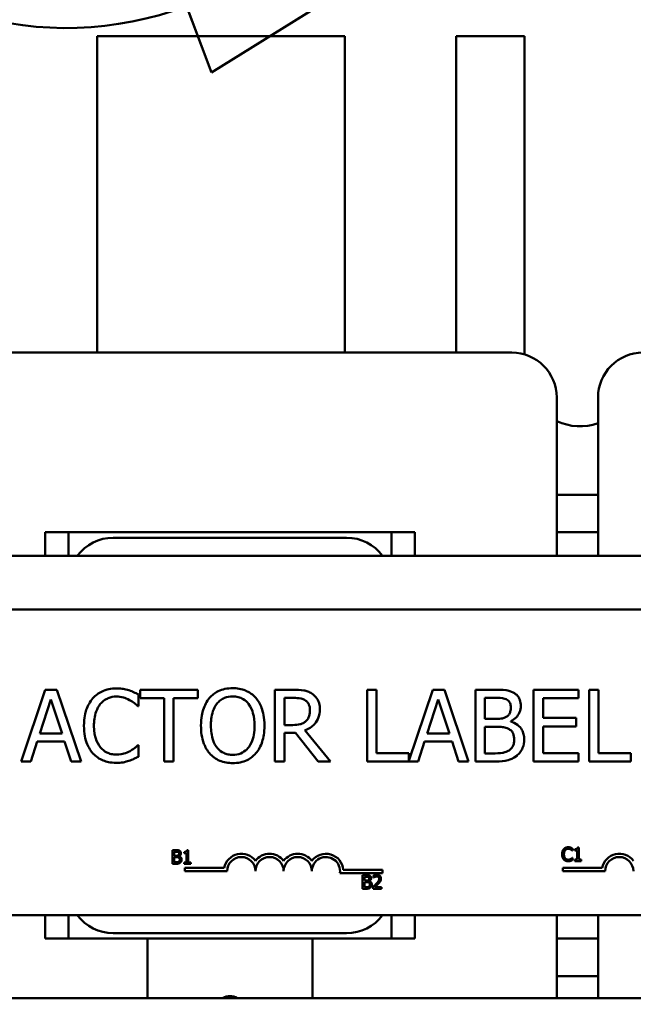
# Model space of a CAD drawing. Units: inches. Extents: x 2 to 108, y 1 to 84.
# Drawn here: x 26 to 28, y 49 to 52 of the extents above; entities that cross this region are included whole.
import ezdxf

# ---------------------------------------------------------------- set-up
doc = ezdxf.new("R2010")
doc.units = ezdxf.units.IN
doc.header["$LTSCALE"] = 5
doc.header["$MEASUREMENT"] = 0
for name, color, linetype, lineweight in [('Detail Boundary (ANSI)', 7, 'Continuous', 50), ('Dimension (ANSI)', 7, 'Continuous', 25), ('Symbol (ANSI)', 7, 'Continuous', 25), ('Visible (ANSI)', 7, 'Continuous', 50)]:
    doc.layers.add(name, color=color, linetype=linetype, lineweight=lineweight)
doc.styles.add('Label Text (ANSI)', font='tahoma.ttf')
doc.styles.add('Note Text (ANSI)', font='tahoma.ttf')
doc.dimstyles.new('Default (ANSI)', dxfattribs={"dimscale": 5, "dimtxt": 0.12, "dimasz": 0.098425, "dimexe": 0.125, "dimexo": 0.0625, "dimgap": 0.031496, "dimtad": 0, "dimtih": 1, "dimtoh": 1, "dimrnd": 1e-08, "dimzin": 4, "dimdsep": 46, "dimtxsty": 'Note Text (ANSI)', "dimcen": 0.09, "dimdle": 0.393701, "dimclrd": 256, "dimclre": 256, "dimclrt": 256, "dimadec": 0, "dimazin": 1, "dimtfac": 1, "dimtofl": 0, "dimtmove": 0, "dimatfit": 3, "dimfxl": 1, "dimtolj": 1, "dimtzin": 4, "dimlwd": -1, "dimlwe": -1, "dimarcsym": 0})
doc.dimstyles.new('Default (ANSI)$7', dxfattribs={"dimscale": 5, "dimtxt": 0.12, "dimasz": 0.098425, "dimexe": 0.125, "dimexo": 0.0625, "dimgap": 0.031496, "dimtad": 0, "dimtih": 1, "dimtoh": 1, "dimrnd": 1e-08, "dimzin": 4, "dimdsep": 46, "dimtxsty": 'Note Text (ANSI)', "dimcen": 0.09, "dimdle": 0.393701, "dimclrd": 256, "dimclre": 256, "dimclrt": 256, "dimadec": 0, "dimazin": 1, "dimtfac": 1, "dimtofl": 0, "dimtmove": 0, "dimatfit": 3, "dimfxl": 1, "dimtolj": 1, "dimtzin": 4, "dimlwd": -1, "dimlwe": -1, "dimarcsym": 0})

# ---------------------------------------------------------------- blocks, each defined once
blk = doc.blocks.new('*D33')
at = {"layer": 'Defpoints', "color": 0, "transparency": 16777216}
for p in [(40.3015, 57.0536), (40.3015, 52.2272), (23.059, 42.8441)]:
    blk.add_point(p, dxfattribs=at)
at = {"layer": 'Dimension (ANSI)', "transparency": 16777216}
for p, q in [((23.059, 43.1566), (23.059, 57.6786)), ((40.3015, 52.5397), (40.3015, 57.6786)), ((23.5511, 57.0536), (30.5526, 57.0536)), ((39.8093, 57.0536), (32.8078, 57.0536))]:
    blk.add_line(p, q, dxfattribs=at)
for points in [[(23.5511, 57.1356), (23.5511, 56.9716), (23.059, 57.0536)], [(39.8093, 57.1356), (39.8093, 56.9716), (40.3015, 57.0536)]]:
    blk.add_solid(points, dxfattribs=at)
at = {"layer": 'Dimension (ANSI)', "transparency": 16777216, "insert": (30.7101, 57.3598), "char_height": 0.6, "attachment_point": 1, "style": 'Note Text (ANSI)'}
blk.add_mtext('\\A1;17.24', dxfattribs=at)
blk = doc.blocks.new('*D37')
at = {"layer": 'Defpoints', "color": 0, "transparency": 16777216}
for p in [(21.9042, 52.4432), (23.5175, 52.4432), (30.988, 35.4432)]:
    blk.add_point(p, dxfattribs=at)
at = {"layer": 'Dimension (ANSI)', "transparency": 16777216}
for p, q in [((23.205, 52.4432), (21.2792, 52.4432)), ((21.9042, 51.9511), (21.9042, 41.3273)), ((21.9042, 35.9353), (21.9042, 40.3878)), ((30.6755, 35.4432), (21.2792, 35.4432))]:
    blk.add_line(p, q, dxfattribs=at)
for points in [[(21.8222, 51.9511), (21.9863, 51.9511), (21.9042, 52.4432)], [(21.8222, 35.9353), (21.9863, 35.9353), (21.9042, 35.4432)]]:
    blk.add_solid(points, dxfattribs=at)
at = {"layer": 'Dimension (ANSI)', "transparency": 16777216, "insert": (20.9406, 41.1699), "char_height": 0.6, "attachment_point": 1, "style": 'Note Text (ANSI)'}
blk.add_mtext('\\A1;17.00', dxfattribs=at)
blk = doc.blocks.new('*D38')
at = {"layer": 'Defpoints', "color": 0, "transparency": 16777216}
for p in [(20.6779, 53.3182), (26.3015, 53.3182), (26.3015, 34.5682)]:
    blk.add_point(p, dxfattribs=at)
at = {"layer": 'Dimension (ANSI)', "transparency": 16777216}
for p, q in [((25.989, 53.3182), (20.0529, 53.3182)), ((20.6779, 52.8261), (20.6779, 48.4005)), ((20.6779, 35.0603), (20.6779, 47.4582)), ((25.989, 34.5682), (20.0529, 34.5682))]:
    blk.add_line(p, q, dxfattribs=at)
for points in [[(20.5959, 52.8261), (20.7599, 52.8261), (20.6779, 53.3182)], [(20.5959, 35.0603), (20.7599, 35.0603), (20.6779, 34.5682)]]:
    blk.add_solid(points, dxfattribs=at)
at = {"layer": 'Dimension (ANSI)', "transparency": 16777216, "insert": (19.7191, 48.2431), "char_height": 0.6, "attachment_point": 1, "style": 'Note Text (ANSI)'}
blk.add_mtext('\\A1;18.75', dxfattribs=at)
blk = doc.blocks.new('2dDetail0')
at = {"layer": 'Detail Boundary (ANSI)', "linetype": 'Continuous'}
for p, q in [((5.34289, 10.81602), (5.31527, 10.74229)), ((5.51342, 10.71011), (5.34289, 10.81602)), ((5.32908, 10.77916), (5.51342, 10.71011)), ((5.31527, 10.74229), (5.51342, 10.71011)), ((5.51342, 10.48963), (5.31527, 10.45745)), ((5.32908, 10.42058), (5.51342, 10.48963)), ((5.34289, 10.38371), (5.51342, 10.48963)), ((5.31527, 10.45745), (5.34289, 10.38371))]:
    blk.add_line(p, q, dxfattribs=at)
at = {"layer": 'Detail Boundary (ANSI)', "linetype": 'Continuous', "flags": 128}
for points in [[(5.31527, 10.74229), (5.51342, 10.71011), (5.34289, 10.81602), (5.31527, 10.74229)], [(5.34289, 10.38371), (5.51342, 10.48963), (5.31527, 10.45745), (5.34289, 10.38371)]]:
    blk.add_lwpolyline(points, dxfattribs=at)
at = {"layer": 'Detail Boundary (ANSI)'}
blk.add_arc((5.26192, 10.59987), 0.19145, 69.4654, 290.5346, dxfattribs=at)
for points in [[(5.31527, 10.74229), (5.51342, 10.71011), (5.34289, 10.81602), (5.31527, 10.74229)], [(5.34289, 10.38371), (5.51342, 10.48963), (5.31527, 10.45745), (5.34289, 10.38371)]]:
    blk.add_solid(points, dxfattribs=at)
at = {"layer": 'Detail Boundary (ANSI)', "insert": (5.37681, 10.50987), "char_height": 0.18, "attachment_point": 7, "style": 'Label Text (ANSI)'}
blk.add_mtext('A', dxfattribs=at)

msp = doc.modelspace()

# ---------------------------------------------------------------- linework, layer by layer
at = {"layer": 'Visible (ANSI)'}
for p, q in [((26.3961, 51.1392), (26.3961, 52.0192)), ((26.3961, 52.0192), (27.0861, 52.0192)), ((27.0861, 52.0192), (27.0861, 51.1392)), ((27.3961, 51.1392), (27.3961, 52.0192)), ((27.3961, 52.0192), (27.5861, 52.0192)), ((27.5861, 52.0192), (27.5861, 51.1342)), ((25.9811, 51.1392), (27.5511, 51.1392)), ((27.6761, 51.0142), (27.6761, 50.5742)), ((27.7911, 50.5742), (27.7911, 51.0142)), ((27.7911, 50.7438), (27.6761, 50.7438)), ((26.2511, 50.6392), (26.3161, 50.6392)), ((26.2511, 50.5742), (26.2511, 50.6392)), ((26.3161, 50.6392), (26.4411, 50.6392)), ((26.3161, 50.6392), (26.3161, 50.5742)), ((26.4411, 50.6392), (27.0911, 50.6392)), ((27.0911, 50.6242), (26.4411, 50.6242)), ((27.0911, 50.6392), (27.2161, 50.6392)), ((27.2161, 50.6392), (27.2811, 50.6392)), ((27.2161, 50.5742), (27.2161, 50.6392)), ((27.2811, 50.6392), (27.2811, 50.5742)), ((27.6761, 50.6392), (27.7911, 50.6392)), ((24.3461, 50.5742), (29.1561, 50.5742)), ((28.4209, 50.4242), (25.2259, 50.4242)), ((26.2518, 50.2014), (26.1844, 50.0014)), ((26.2845, 50.2014), (26.2518, 50.2014)), ((26.352, 50.0014), (26.2845, 50.2014)), ((26.5113, 50.156), (26.5113, 50.1881)), ((26.6764, 50.2014), (26.5157, 50.2014)), ((26.5157, 50.2014), (26.5157, 50.1778)), ((26.6764, 50.1778), (26.6764, 50.2014)), ((26.9429, 50.2014), (26.8914, 50.2014)), ((26.8914, 50.2014), (26.8914, 50.0014)), ((27.1745, 50.2014), (27.1479, 50.2014)), ((27.1479, 50.2014), (27.1479, 50.0014)), ((27.1745, 50.0251), (27.1745, 50.2014)), ((27.3306, 50.2014), (27.2638, 50.0033)), ((27.3633, 50.2014), (27.3306, 50.2014)), ((27.4307, 50.0014), (27.3633, 50.2014)), ((27.5027, 50.2014), (27.4497, 50.2014)), ((27.4497, 50.2014), (27.4497, 50.0014)), ((27.7369, 50.2014), (27.6118, 50.2014)), ((27.6118, 50.2014), (27.6118, 50.0014)), ((27.7369, 50.1778), (27.7369, 50.2014)), ((27.7661, 50.2014), (27.7661, 50.0014)), ((27.7926, 50.2014), (27.7661, 50.2014)), ((27.7926, 50.0251), (27.7926, 50.2014)), ((26.2367, 50.08), (26.2675, 50.1742)), ((26.2675, 50.1742), (26.2985, 50.08)), ((26.5092, 50.156), (26.5113, 50.156)), ((26.5157, 50.1778), (26.5828, 50.1778)), ((26.5828, 50.1778), (26.5828, 50.0014)), ((26.6093, 50.0014), (26.6093, 50.1778)), ((26.6093, 50.1778), (26.6764, 50.1778)), ((26.9179, 50.1784), (26.9443, 50.1784)), ((26.9179, 50.1032), (26.9179, 50.1784)), ((27.3155, 50.08), (27.3463, 50.1742)), ((27.3463, 50.1742), (27.3773, 50.08)), ((27.4763, 50.1202), (27.4763, 50.1787)), ((27.4763, 50.1787), (27.5017, 50.1787)), ((27.6384, 50.123), (27.6384, 50.1778)), ((27.6384, 50.1778), (27.7369, 50.1778)), ((26.9413, 50.1032), (26.9179, 50.1032)), ((27.5064, 50.1202), (27.4763, 50.1202)), ((27.4763, 50.0241), (27.4763, 50.098)), ((27.4763, 50.098), (27.5064, 50.098)), ((27.5479, 50.1126), (27.5479, 50.1136)), ((27.7302, 50.123), (27.6384, 50.123)), ((27.6384, 50.0993), (27.7302, 50.0993)), ((27.6384, 50.0251), (27.6384, 50.0993)), ((27.7302, 50.0993), (27.7302, 50.123)), ((26.2985, 50.08), (26.2367, 50.08)), ((26.9179, 50.0014), (26.9179, 50.081)), ((26.9179, 50.081), (26.9484, 50.081)), ((26.9484, 50.081), (27.0116, 50.0014)), ((27.0461, 50.0014), (26.975, 50.0885)), ((27.3773, 50.08), (27.3155, 50.08)), ((26.2113, 50.0014), (26.2294, 50.0573)), ((26.2294, 50.0573), (26.3058, 50.0573)), ((26.3058, 50.0573), (26.3239, 50.0014)), ((26.5113, 50.0468), (26.5093, 50.0468)), ((26.5113, 50.015), (26.5113, 50.0468)), ((27.2901, 50.0014), (27.3082, 50.0573)), ((27.3082, 50.0573), (27.3845, 50.0573)), ((27.3845, 50.0573), (27.4027, 50.0014)), ((27.2638, 50.0251), (27.1745, 50.0251)), ((27.2638, 50.0033), (27.2638, 50.0251)), ((27.4978, 50.0241), (27.4763, 50.0241)), ((27.7369, 50.0251), (27.6384, 50.0251)), ((27.7369, 50.0014), (27.7369, 50.0251)), ((27.882, 50.0251), (27.7926, 50.0251)), ((27.882, 50.0014), (27.882, 50.0251)), ((26.1844, 50.0014), (26.2113, 50.0014)), ((26.3239, 50.0014), (26.352, 50.0014)), ((26.5828, 50.0014), (26.6093, 50.0014)), ((26.8914, 50.0014), (26.9179, 50.0014)), ((27.0116, 50.0014), (27.0461, 50.0014)), ((27.1479, 50.0014), (27.2901, 50.0014)), ((27.4027, 50.0014), (27.4307, 50.0014)), ((27.4497, 50.0014), (27.5071, 50.0014)), ((27.6118, 50.0014), (27.7369, 50.0014)), ((27.7661, 50.0014), (27.882, 50.0014)), ((26.6059, 49.7549), (26.6059, 49.7172)), ((26.6159, 49.7549), (26.6059, 49.7549)), ((26.6109, 49.7396), (26.6109, 49.7506)), ((26.6109, 49.7506), (26.6157, 49.7506)), ((26.6384, 49.7498), (26.6384, 49.7463)), ((26.6384, 49.7463), (26.6452, 49.7463)), ((26.6452, 49.7463), (26.6452, 49.7211)), ((26.6501, 49.755), (26.6462, 49.755)), ((26.6501, 49.7211), (26.6501, 49.755)), ((27.7192, 49.754), (27.7196, 49.754)), ((27.7196, 49.754), (27.7196, 49.76)), ((27.7261, 49.7574), (27.7261, 49.7539)), ((27.7261, 49.7539), (27.733, 49.7539)), ((27.733, 49.7539), (27.733, 49.7287)), ((27.7378, 49.7626), (27.7339, 49.7626)), ((27.7378, 49.7287), (27.7378, 49.7626)), ((26.6059, 49.7172), (26.6167, 49.7172)), ((26.6166, 49.7396), (26.6109, 49.7396)), ((26.6109, 49.7215), (26.6109, 49.7354)), ((26.6109, 49.7354), (26.6166, 49.7354)), ((26.615, 49.7215), (26.6109, 49.7215)), ((26.6244, 49.7382), (26.6244, 49.7384)), ((26.6384, 49.7211), (26.6384, 49.7172)), ((26.6452, 49.7211), (26.6384, 49.7211)), ((26.6384, 49.7172), (26.6568, 49.7172)), ((26.6568, 49.7211), (26.6501, 49.7211)), ((26.6568, 49.7172), (26.6568, 49.7211)), ((27.7196, 49.7334), (27.7192, 49.7334)), ((27.7196, 49.7274), (27.7196, 49.7334)), ((27.7261, 49.7287), (27.7261, 49.7248)), ((27.733, 49.7287), (27.7261, 49.7287)), ((27.7261, 49.7248), (27.7445, 49.7248)), ((27.7445, 49.7287), (27.7378, 49.7287)), ((27.7445, 49.7248), (27.7445, 49.7287)), ((26.6407, 49.7058), (26.6407, 49.6966)), ((26.7501, 49.7058), (26.6407, 49.7058)), ((26.6407, 49.6966), (26.7585, 49.6966)), ((27.0722, 49.6907), (27.1905, 49.6907)), ((27.1905, 49.6999), (27.0818, 49.6999)), ((27.1905, 49.6907), (27.1905, 49.6999)), ((27.693, 49.7058), (27.693, 49.6966)), ((27.8024, 49.7058), (27.693, 49.7058)), ((27.693, 49.6966), (27.8108, 49.6966)), ((27.1354, 49.6855), (27.1354, 49.6478)), ((27.1454, 49.6855), (27.1354, 49.6855)), ((27.1404, 49.6702), (27.1404, 49.6812)), ((27.1404, 49.6812), (27.1452, 49.6812)), ((27.1461, 49.6702), (27.1404, 49.6702)), ((27.1404, 49.6521), (27.1404, 49.666)), ((27.1404, 49.666), (27.1461, 49.666)), ((27.1539, 49.6688), (27.1539, 49.6689)), ((27.1657, 49.684), (27.1657, 49.6787)), ((27.1657, 49.6787), (27.166, 49.6787)), ((27.1354, 49.6478), (27.1462, 49.6478)), ((27.1445, 49.6521), (27.1404, 49.6521)), ((27.1649, 49.6531), (27.1649, 49.6478)), ((27.1649, 49.6478), (27.1882, 49.6478)), ((27.1882, 49.6522), (27.1696, 49.6522)), ((27.1882, 49.6478), (27.1882, 49.6522)), ((25.2259, 49.5742), (28.4209, 49.5742)), ((26.2511, 49.5092), (26.2511, 49.5742)), ((26.3161, 49.5742), (26.3161, 49.5092)), ((27.2161, 49.5092), (27.2161, 49.5742)), ((27.2811, 49.5742), (27.2811, 49.5092)), ((27.6761, 49.5742), (27.6761, 49.3432)), ((27.7911, 49.3432), (27.7911, 49.5742)), ((26.4411, 49.5242), (27.0911, 49.5242)), ((26.3161, 49.5092), (26.2511, 49.5092)), ((26.4411, 49.5092), (26.3161, 49.5092)), ((27.0911, 49.5092), (26.4411, 49.5092)), ((26.5361, 49.3432), (26.5361, 49.5092)), ((26.9961, 49.5092), (26.9961, 49.3432)), ((27.2161, 49.5092), (27.0911, 49.5092)), ((27.2811, 49.5092), (27.2161, 49.5092)), ((27.7911, 49.5092), (27.6761, 49.5092)), ((27.6761, 49.4046), (27.7911, 49.4046)), ((24.3341, 49.3432), (29.1461, 49.3432))]:
    msp.add_line(p, q, dxfattribs=at)
for centre, radius, start, end in [((27.5511, 51.0142), 0.125, 0, 90), ((27.9161, 51.0142), 0.125, 90, 180), ((27.7411, 51.0892), 0.155, 245.2061, 288.8191), ((26.4411, 50.4992), 0.125, 90, 143.1301), ((27.0911, 50.4992), 0.125, 36.8699, 90), ((26.7978, 49.6966), 0.0485, 35.9425, 169.0242), ((26.8763, 49.6966), 0.0485, 35.9425, 144.0575), ((26.9548, 49.6966), 0.0485, 35.9425, 144.0575), ((27.0334, 49.6966), 0.0485, 3.8949, 144.0575), ((27.8501, 49.6966), 0.0485, 35.9425, 169.0242), ((26.7978, 49.6966), 0.0393, 0, 180), ((26.8763, 49.6966), 0.0393, 0, 180), ((26.9548, 49.6966), 0.0393, 0, 180), ((27.0334, 49.6966), 0.0393, 351.2996, 180), ((27.8501, 49.6966), 0.0393, 0, 180), ((26.4411, 49.6492), 0.125, 216.8699, 270), ((27.0911, 49.6492), 0.125, 270, 323.1301), ((26.7661, 49.3117), 0.0375, 57.1401, 122.8599)]:
    msp.add_arc(centre, radius, start, end, dxfattribs=at)
for points, knots in [([(26.4495, 50.205), (26.4425, 50.205), (26.4355, 50.2043), (26.4221, 50.2015), (26.4159, 50.1994), (26.4002, 50.1919), (26.3917, 50.1855), (26.3845, 50.1774)], [-0.186672, -0.186672, -0.186672, -0.186672, -0.1328505, -0.1328505, -0.082314, -0.082314, 0, 0, 0, 0]), ([(26.4051, 50.1617), (26.4082, 50.1653), (26.4115, 50.1684), (26.4189, 50.1739), (26.4229, 50.1761), (26.4342, 50.1809), (26.4416, 50.1823), (26.4494, 50.1823)], [-0.128561, -0.128561, -0.128561, -0.128561, -0.0933715, -0.0933715, -0.0589023, -0.0589023, 0, 0, 0, 0]), ([(26.4494, 50.1823), (26.4563, 50.1823), (26.4634, 50.1816), (26.4732, 50.1787), (26.4795, 50.1767), (26.4867, 50.1727)], [-0.1907007, -0.1907007, -0.1907007, -0.1907007, -0.0621601, -0.0621601, 0, 0, 0, 0]), ([(26.4847, 50.1998), (26.4794, 50.2014), (26.4739, 50.2026), (26.4656, 50.204), (26.4591, 50.205), (26.4495, 50.205)], [-0.2162864, -0.2162864, -0.2162864, -0.2162864, -0.0731049, -0.0731049, 0, 0, 0, 0]), ([(26.5113, 50.1881), (26.5069, 50.1905), (26.5025, 50.1927), (26.4956, 50.1957), (26.4908, 50.1978), (26.4847, 50.1998)], [-0.1435749, -0.1435749, -0.1435749, -0.1435749, -0.048567, -0.048567, 0, 0, 0, 0]), ([(26.7737, 50.2056), (26.7665, 50.2056), (26.7593, 50.205), (26.7457, 50.202), (26.7394, 50.1999), (26.7241, 50.1924), (26.7161, 50.1863), (26.7093, 50.1786)], [-0.1838205, -0.1838205, -0.1838205, -0.1838205, -0.1294776, -0.1294776, -0.0783848, -0.0783848, 0, 0, 0, 0]), ([(26.7294, 50.1619), (26.7323, 50.1656), (26.7355, 50.1689), (26.7433, 50.1751), (26.7473, 50.1771), (26.7579, 50.1815), (26.7659, 50.1826), (26.7738, 50.1826)], [-0.1103904, -0.1103904, -0.1103904, -0.1103904, -0.0872246, -0.0872246, -0.0608768, -0.0608768, 0, 0, 0, 0]), ([(26.8382, 50.1786), (26.8343, 50.183), (26.8299, 50.1869), (26.8191, 50.1945), (26.8134, 50.1973), (26.798, 50.2037), (26.7859, 50.2056), (26.7737, 50.2056)], [-0.1550605, -0.1550605, -0.1550605, -0.1550605, -0.1273827, -0.1273827, -0.0932658, -0.0932658, 0, 0, 0, 0]), ([(26.7738, 50.1826), (26.7791, 50.1826), (26.7842, 50.1821), (26.794, 50.1796), (26.7986, 50.1779), (26.8088, 50.172), (26.8139, 50.1674), (26.8181, 50.1619)], [-0.1298445, -0.1298445, -0.1298445, -0.1298445, -0.0900271, -0.0900271, -0.0527764, -0.0527764, 0, 0, 0, 0]), ([(26.9938, 50.1909), (26.9904, 50.1931), (26.9868, 50.195), (26.9793, 50.1979), (26.9755, 50.1989), (26.9622, 50.2011), (26.9525, 50.2014), (26.9429, 50.2014)], [-0.1342078, -0.1342078, -0.1342078, -0.1342078, -0.1032182, -0.1032182, -0.0732245, -0.0732245, 0, 0, 0, 0]), ([(27.0165, 50.1471), (27.0165, 50.1527), (27.0159, 50.1584), (27.0133, 50.1676), (27.0116, 50.1721), (27.0043, 50.1826), (26.9995, 50.1872), (26.9938, 50.1909)], [-0.1611357, -0.1611357, -0.1611357, -0.1611357, -0.0973359, -0.0973359, -0.0518737, -0.0518737, 0, 0, 0, 0]), ([(27.5552, 50.1933), (27.5488, 50.1968), (27.542, 50.1991), (27.5242, 50.2014), (27.5134, 50.2014), (27.5027, 50.2014)], [-0.1371556, -0.1371556, -0.1371556, -0.1371556, -0.0815856, -0.0815856, 0, 0, 0, 0]), ([(27.576, 50.1564), (27.576, 50.162), (27.5752, 50.1676), (27.5714, 50.1786), (27.5687, 50.1822), (27.5639, 50.1879), (27.5597, 50.191), (27.5552, 50.1933)], [-0.07410401, -0.07410401, -0.07410401, -0.07410401, -0.05720561, -0.05720561, -0.03896974, -0.03896974, 0, 0, 0, 0]), ([(26.3845, 50.1774), (26.3762, 50.1679), (26.3701, 50.157), (26.3635, 50.1378), (26.3596, 50.1239), (26.3596, 50.1013)], [-0.4581882, -0.4581882, -0.4581882, -0.4581882, -0.1727531, -0.1727531, 0, 0, 0, 0]), ([(26.3873, 50.1013), (26.3873, 50.1132), (26.3886, 50.1273), (26.3964, 50.1486), (26.4001, 50.1556), (26.4051, 50.1617)], [-0.172626, -0.172626, -0.172626, -0.172626, -0.0600037, -0.0600037, 0, 0, 0, 0]), ([(26.4867, 50.1727), (26.4913, 50.1702), (26.496, 50.1672), (26.5032, 50.1613), (26.5062, 50.1587), (26.5092, 50.156)], [-0.07081187, -0.07081187, -0.07081187, -0.07081187, -0.03036323, -0.03036323, 0, 0, 0, 0]), ([(26.7093, 50.1786), (26.7012, 50.1689), (26.6955, 50.1577), (26.6892, 50.1383), (26.6854, 50.1241), (26.6854, 50.1014)], [-0.4535931, -0.4535931, -0.4535931, -0.4535931, -0.1730145, -0.1730145, 0, 0, 0, 0]), ([(26.7131, 50.1014), (26.7131, 50.1119), (26.714, 50.127), (26.7213, 50.1488), (26.7247, 50.1558), (26.7294, 50.1619)], [-0.1758909, -0.1758909, -0.1758909, -0.1758909, -0.0584146, -0.0584146, 0, 0, 0, 0]), ([(26.8181, 50.1619), (26.8252, 50.1527), (26.8285, 50.1423), (26.8333, 50.1252), (26.8345, 50.1131), (26.8345, 50.1014)], [-0.1353587, -0.1353587, -0.1353587, -0.1353587, -0.0892392, -0.0892392, 0, 0, 0, 0]), ([(26.8622, 50.1014), (26.8622, 50.1241), (26.8583, 50.1397), (26.8504, 50.1609), (26.8452, 50.1704), (26.8382, 50.1786)], [-0.1725234, -0.1725234, -0.1725234, -0.1725234, -0.082194, -0.082194, 0, 0, 0, 0]), ([(26.9443, 50.1784), (26.9488, 50.1784), (26.9571, 50.1782), (26.9683, 50.1756), (26.9724, 50.174), (26.9761, 50.1716)], [-0.08773459, -0.08773459, -0.08773459, -0.08773459, -0.033721, -0.033721, 0, 0, 0, 0]), ([(26.9761, 50.1716), (26.9784, 50.1701), (26.9804, 50.1683), (26.9841, 50.1638), (26.9853, 50.1614), (26.988, 50.1549), (26.9888, 50.15), (26.9888, 50.145)], [-0.06802653, -0.06802653, -0.06802653, -0.06802653, -0.05392083, -0.05392083, -0.03763029, -0.03763029, 0, 0, 0, 0]), ([(27.5017, 50.1787), (27.5094, 50.1787), (27.5171, 50.1788), (27.5294, 50.1772), (27.5339, 50.1758), (27.538, 50.1735)], [-0.09455116, -0.09455116, -0.09455116, -0.09455116, -0.03618194, -0.03618194, 0, 0, 0, 0]), ([(27.5482, 50.1526), (27.5482, 50.1485), (27.5479, 50.1441), (27.5458, 50.1366), (27.5446, 50.1344), (27.5418, 50.1304), (27.5396, 50.1285), (27.5371, 50.1269)], [-0.05380904, -0.05380904, -0.05380904, -0.05380904, -0.03719235, -0.03719235, -0.02263894, -0.02263894, 0, 0, 0, 0]), ([(27.538, 50.1735), (27.5399, 50.1725), (27.5415, 50.1712), (27.5446, 50.1677), (27.5455, 50.1659), (27.5477, 50.1606), (27.5482, 50.1566), (27.5482, 50.1526)], [-0.05370803, -0.05370803, -0.05370803, -0.05370803, -0.042983, -0.042983, -0.03043616, -0.03043616, 0, 0, 0, 0]), ([(27.5479, 50.1136), (27.5536, 50.1163), (27.5588, 50.1199), (27.5663, 50.1277), (27.5699, 50.1324), (27.5749, 50.1443), (27.576, 50.1502), (27.576, 50.1564)], [-0.1717232, -0.1717232, -0.1717232, -0.1717232, -0.098185, -0.098185, -0.0467728, -0.0467728, 0, 0, 0, 0]), ([(26.975, 50.0885), (26.9799, 50.0903), (26.9846, 50.0926), (26.9933, 50.0981), (26.9971, 50.1013), (27.0074, 50.112), (27.0106, 50.1188), (27.0152, 50.1301), (27.0165, 50.1386), (27.0165, 50.1471)], [-0.1233442, -0.1233442, -0.1233442, -0.1233442, -0.1080751, -0.1080751, -0.0935517, -0.0935517, -0.0649478, -0.0649478, 0, 0, 0, 0]), ([(26.9888, 50.145), (26.9888, 50.1413), (26.9885, 50.1375), (26.9871, 50.1301), (26.9862, 50.1269), (26.9832, 50.1202), (26.9807, 50.1166), (26.9774, 50.1136)], [-0.07808012, -0.07808012, -0.07808012, -0.07808012, -0.05609771, -0.05609771, -0.03398353, -0.03398353, 0, 0, 0, 0]), ([(27.5371, 50.1269), (27.5317, 50.1234), (27.5276, 50.1221), (27.5205, 50.1206), (27.5139, 50.1202), (27.5064, 50.1202)], [-0.09404431, -0.09404431, -0.09404431, -0.09404431, -0.05708372, -0.05708372, 0, 0, 0, 0]), ([(26.3596, 50.1013), (26.3596, 50.0797), (26.3631, 50.0632), (26.3726, 50.0403), (26.3778, 50.0316), (26.3847, 50.0241)], [-0.1884643, -0.1884643, -0.1884643, -0.1884643, -0.0776685, -0.0776685, 0, 0, 0, 0]), ([(26.4058, 50.0408), (26.3996, 50.0481), (26.3953, 50.0568), (26.3905, 50.0711), (26.3873, 50.0821), (26.3873, 50.1013)], [-0.4005741, -0.4005741, -0.4005741, -0.4005741, -0.1459169, -0.1459169, 0, 0, 0, 0]), ([(26.6854, 50.1014), (26.6854, 50.0844), (26.6876, 50.0672), (26.6973, 50.0415), (26.7023, 50.0323), (26.7092, 50.0244)], [-0.2095682, -0.2095682, -0.2095682, -0.2095682, -0.0796629, -0.0796629, 0, 0, 0, 0]), ([(26.7738, 50.0202), (26.7695, 50.0202), (26.7651, 50.0206), (26.7567, 50.0224), (26.7528, 50.0236), (26.7426, 50.0284), (26.7371, 50.0326), (26.726, 50.0449), (26.7219, 50.0528), (26.7146, 50.0733), (26.7131, 50.0877), (26.7131, 50.1014)], [-0.265854, -0.265854, -0.265854, -0.265854, -0.2376246, -0.2376246, -0.211071, -0.211071, -0.1655979, -0.1655979, -0.1044188, -0.1044188, 0, 0, 0, 0]), ([(26.8345, 50.1014), (26.8345, 50.0928), (26.8339, 50.0841), (26.8311, 50.0684), (26.8291, 50.0612), (26.8217, 50.0449), (26.8166, 50.039), (26.8081, 50.0306), (26.8026, 50.027), (26.7892, 50.0214), (26.7816, 50.0202), (26.7738, 50.0202)], [-0.2107542, -0.2107542, -0.2107542, -0.2107542, -0.1781192, -0.1781192, -0.1502433, -0.1502433, -0.1102271, -0.1102271, -0.0589634, -0.0589634, 0, 0, 0, 0]), ([(26.8382, 50.0244), (26.8422, 50.029), (26.8456, 50.034), (26.8516, 50.0451), (26.8541, 50.0512), (26.8592, 50.0677), (26.8622, 50.0821), (26.8622, 50.1014)], [-0.3193471, -0.3193471, -0.3193471, -0.3193471, -0.2366888, -0.2366888, -0.1475042, -0.1475042, 0, 0, 0, 0]), ([(26.9774, 50.1136), (26.9753, 50.1115), (26.973, 50.1097), (26.9666, 50.1063), (26.9633, 50.1055), (26.9552, 50.1037), (26.9481, 50.1032), (26.9413, 50.1032)], [-0.07046916, -0.07046916, -0.07046916, -0.07046916, -0.06302961, -0.06302961, -0.05233341, -0.05233341, 0, 0, 0, 0]), ([(27.5064, 50.098), (27.5194, 50.098), (27.525, 50.0974), (27.5325, 50.0964), (27.5371, 50.0951), (27.5414, 50.0928)], [-0.05724229, -0.05724229, -0.05724229, -0.05724229, -0.03710315, -0.03710315, 0, 0, 0, 0]), ([(27.5854, 50.0628), (27.5854, 50.0678), (27.5849, 50.0727), (27.5827, 50.0818), (27.5811, 50.086), (27.5761, 50.0946), (27.5723, 50.0994), (27.5613, 50.1078), (27.5548, 50.1107), (27.5479, 50.1126)], [-0.1936673, -0.1936673, -0.1936673, -0.1936673, -0.147664, -0.147664, -0.1053065, -0.1053065, -0.0545374, -0.0545374, 0, 0, 0, 0]), ([(27.5414, 50.0928), (27.5445, 50.0912), (27.5474, 50.0892), (27.5528, 50.0839), (27.554, 50.0813), (27.5569, 50.0743), (27.5576, 50.0681), (27.5576, 50.0617)], [-0.07764074, -0.07764074, -0.07764074, -0.07764074, -0.06418899, -0.06418899, -0.04828453, -0.04828453, 0, 0, 0, 0]), ([(26.5093, 50.0468), (26.5068, 50.0443), (26.5036, 50.0415), (26.4993, 50.0381), (26.4953, 50.0349), (26.4881, 50.0308)], [-0.1751794, -0.1751794, -0.1751794, -0.1751794, -0.0628566, -0.0628566, 0, 0, 0, 0]), ([(27.5576, 50.0617), (27.5576, 50.0581), (27.5573, 50.0544), (27.5557, 50.0474), (27.5545, 50.0448), (27.5505, 50.0386), (27.547, 50.0353), (27.5432, 50.0325)], [-0.0768779, -0.0768779, -0.0768779, -0.0768779, -0.05625925, -0.05625925, -0.03591848, -0.03591848, 0, 0, 0, 0]), ([(27.5646, 50.0176), (27.5682, 50.0205), (27.5714, 50.0238), (27.5766, 50.0307), (27.5792, 50.035), (27.5842, 50.0471), (27.5854, 50.0549), (27.5854, 50.0628)], [-0.1440182, -0.1440182, -0.1440182, -0.1440182, -0.0998462, -0.0998462, -0.0602313, -0.0602313, 0, 0, 0, 0]), ([(26.3847, 50.0241), (26.3886, 50.0198), (26.393, 50.016), (26.4026, 50.0093), (26.4077, 50.0066), (26.4215, 50.0011), (26.4333, 49.9979), (26.449, 49.9979)], [-0.2763145, -0.2763145, -0.2763145, -0.2763145, -0.1982687, -0.1982687, -0.1203736, -0.1203736, 0, 0, 0, 0]), ([(26.4494, 50.0209), (26.4448, 50.0209), (26.4402, 50.0214), (26.4305, 50.0236), (26.4262, 50.0254), (26.4163, 50.0304), (26.4106, 50.0351), (26.4058, 50.0408)], [-0.1079665, -0.1079665, -0.1079665, -0.1079665, -0.0845207, -0.0845207, -0.0570891, -0.0570891, 0, 0, 0, 0]), ([(26.4881, 50.0308), (26.4826, 50.0277), (26.4767, 50.0254), (26.4677, 50.0228), (26.4604, 50.0209), (26.4494, 50.0209)], [-0.2523308, -0.2523308, -0.2523308, -0.2523308, -0.0842865, -0.0842865, 0, 0, 0, 0]), ([(26.4847, 50.0037), (26.4894, 50.0052), (26.4944, 50.007), (26.5029, 50.0111), (26.5071, 50.0131), (26.5113, 50.015)], [-0.07259265, -0.07259265, -0.07259265, -0.07259265, -0.03507957, -0.03507957, 0, 0, 0, 0]), ([(26.7092, 50.0244), (26.7131, 50.02), (26.7175, 50.016), (26.7269, 50.0091), (26.732, 50.0063), (26.7491, 49.9991), (26.7613, 49.9972), (26.7737, 49.9972)], [-0.1899585, -0.1899585, -0.1899585, -0.1899585, -0.1410488, -0.1410488, -0.0942344, -0.0942344, 0, 0, 0, 0]), ([(26.7737, 49.9972), (26.7808, 49.9972), (26.7879, 49.9979), (26.8014, 50.0007), (26.8079, 50.0029), (26.8233, 50.0103), (26.8313, 50.0167), (26.8382, 50.0244)], [-0.1848738, -0.1848738, -0.1848738, -0.1848738, -0.1301767, -0.1301767, -0.07905, -0.07905, 0, 0, 0, 0]), ([(27.5432, 50.0325), (27.5406, 50.0308), (27.5378, 50.0294), (27.5307, 50.0267), (27.5271, 50.026), (27.5175, 50.0245), (27.5073, 50.0241), (27.4978, 50.0241)], [-0.09888613, -0.09888613, -0.09888613, -0.09888613, -0.08783412, -0.08783412, -0.07213546, -0.07213546, 0, 0, 0, 0]), ([(27.5071, 50.0014), (27.5187, 50.0014), (27.5306, 50.0023), (27.5468, 50.007), (27.5553, 50.0104), (27.5646, 50.0176)], [-0.2254451, -0.2254451, -0.2254451, -0.2254451, -0.0896839, -0.0896839, 0, 0, 0, 0]), ([(26.449, 49.9979), (26.4558, 49.9979), (26.4628, 49.9982), (26.474, 50.0004), (26.4794, 50.0019), (26.4847, 50.0037)], [-0.08698087, -0.08698087, -0.08698087, -0.08698087, -0.04264108, -0.04264108, 0, 0, 0, 0])]:
    msp.add_open_spline(points, degree=3, knots=knots, dxfattribs=at)
for points in [[(26.6157, 49.7506), (26.6184, 49.7506), (26.6213, 49.7503), (26.6226, 49.7497)], [(26.6258, 49.7534), (26.624, 49.7544), (26.6199, 49.7549), (26.6159, 49.7549)], [(26.6224, 49.7409), (26.6212, 49.7401), (26.619, 49.7396), (26.6166, 49.7396)], [(26.6245, 49.7457), (26.6245, 49.7439), (26.6235, 49.7416), (26.6224, 49.7409)], [(26.6226, 49.7497), (26.6236, 49.7491), (26.6245, 49.7471), (26.6245, 49.7457)], [(26.6244, 49.7384), (26.6269, 49.7395), (26.6297, 49.7438), (26.6297, 49.7464)], [(26.6297, 49.7464), (26.6297, 49.7488), (26.6279, 49.7523), (26.6258, 49.7534)], [(26.6462, 49.755), (26.6459, 49.752), (26.6422, 49.7498), (26.6384, 49.7498)], [(27.6957, 49.758), (27.6934, 49.7554), (27.691, 49.7484), (27.691, 49.7436)], [(27.691, 49.7436), (27.691, 49.7389), (27.6935, 49.7315), (27.6957, 49.7291)], [(27.7079, 49.7632), (27.7041, 49.7632), (27.6979, 49.7605), (27.6957, 49.758)], [(27.6962, 49.7436), (27.6962, 49.7473), (27.698, 49.7531), (27.6996, 49.755)], [(27.6997, 49.7322), (27.6981, 49.7342), (27.6962, 49.7398), (27.6962, 49.7436)], [(27.6996, 49.755), (27.7012, 49.7569), (27.7055, 49.7589), (27.7079, 49.7589)], [(27.7146, 49.7622), (27.7132, 49.7626), (27.7098, 49.7632), (27.7079, 49.7632)], [(27.7079, 49.7589), (27.7101, 49.7589), (27.7135, 49.7579), (27.7149, 49.7571)], [(27.7196, 49.76), (27.7183, 49.7607), (27.7158, 49.7618), (27.7146, 49.7622)], [(27.7149, 49.7571), (27.7164, 49.7563), (27.7185, 49.7546), (27.7192, 49.754)], [(27.7339, 49.7626), (27.7337, 49.7596), (27.73, 49.7574), (27.7261, 49.7574)], [(26.6235, 49.7231), (26.6221, 49.7221), (26.6183, 49.7215), (26.615, 49.7215)], [(26.6166, 49.7354), (26.6192, 49.7354), (26.622, 49.7351), (26.6232, 49.7344)], [(26.6167, 49.7172), (26.6206, 49.7172), (26.6254, 49.7186), (26.6276, 49.7203)], [(26.6232, 49.7344), (26.625, 49.7335), (26.6263, 49.7307), (26.6263, 49.7286)], [(26.6263, 49.7286), (26.6263, 49.7266), (26.625, 49.7241), (26.6235, 49.7231)], [(26.6315, 49.7288), (26.6315, 49.7324), (26.6278, 49.7373), (26.6244, 49.7382)], [(26.6276, 49.7203), (26.6294, 49.7217), (26.6315, 49.726), (26.6315, 49.7288)], [(27.6957, 49.7291), (27.698, 49.7266), (27.7042, 49.7242), (27.7078, 49.7242)], [(27.7079, 49.7285), (27.7055, 49.7285), (27.7013, 49.7304), (27.6997, 49.7322)], [(27.7078, 49.7242), (27.7101, 49.7242), (27.7129, 49.7247), (27.7146, 49.7253)], [(27.7152, 49.7304), (27.7138, 49.7296), (27.7101, 49.7285), (27.7079, 49.7285)], [(27.7146, 49.7253), (27.7161, 49.7257), (27.7183, 49.7268), (27.7196, 49.7274)], [(27.7192, 49.7334), (27.7186, 49.7328), (27.7166, 49.7311), (27.7152, 49.7304)], [(27.1754, 49.6863), (27.1729, 49.6863), (27.1673, 49.6848), (27.1657, 49.684)], [(27.1866, 49.6759), (27.1866, 49.6807), (27.1806, 49.6863), (27.1754, 49.6863)], [(27.1452, 49.6812), (27.1479, 49.6812), (27.1509, 49.6809), (27.1521, 49.6802)], [(27.1553, 49.684), (27.1535, 49.685), (27.1495, 49.6855), (27.1454, 49.6855)], [(27.1519, 49.6714), (27.1507, 49.6707), (27.1485, 49.6702), (27.1461, 49.6702)], [(27.1461, 49.666), (27.1487, 49.666), (27.1515, 49.6656), (27.1527, 49.665)], [(27.154, 49.6763), (27.154, 49.6745), (27.1531, 49.6722), (27.1519, 49.6714)], [(27.1521, 49.6802), (27.1531, 49.6797), (27.154, 49.6776), (27.154, 49.6763)], [(27.1527, 49.665), (27.1546, 49.6641), (27.1558, 49.6613), (27.1558, 49.6592)], [(27.1558, 49.6592), (27.1558, 49.6572), (27.1545, 49.6547), (27.1531, 49.6537)], [(27.1539, 49.6689), (27.1564, 49.6701), (27.1592, 49.6743), (27.1592, 49.677)], [(27.161, 49.6594), (27.161, 49.663), (27.1573, 49.6678), (27.1539, 49.6688)], [(27.1592, 49.677), (27.1592, 49.6794), (27.1574, 49.6829), (27.1553, 49.684)], [(27.1571, 49.6509), (27.1589, 49.6523), (27.161, 49.6566), (27.161, 49.6594)], [(27.174, 49.6622), (27.1719, 49.6599), (27.1674, 49.6555), (27.1649, 49.6531)], [(27.166, 49.6787), (27.1666, 49.6791), (27.1686, 49.6803), (27.1696, 49.6807)], [(27.1696, 49.6807), (27.1709, 49.6813), (27.1737, 49.6819), (27.175, 49.6819)], [(27.1696, 49.6522), (27.1714, 49.6538), (27.1772, 49.6593), (27.1796, 49.6619)], [(27.1815, 49.6757), (27.1815, 49.6726), (27.1783, 49.667), (27.174, 49.6622)], [(27.175, 49.6819), (27.1764, 49.6819), (27.1787, 49.6812), (27.1796, 49.6804)], [(27.1796, 49.6804), (27.1805, 49.6796), (27.1815, 49.6773), (27.1815, 49.6757)], [(27.1796, 49.6619), (27.1811, 49.6635), (27.1837, 49.6667), (27.1846, 49.6684)], [(27.1846, 49.6684), (27.1856, 49.67), (27.1866, 49.6737), (27.1866, 49.6759)], [(27.1531, 49.6537), (27.1516, 49.6527), (27.1478, 49.6521), (27.1445, 49.6521)], [(27.1462, 49.6478), (27.1501, 49.6478), (27.155, 49.6492), (27.1571, 49.6509)]]:
    msp.add_open_spline(points, degree=2, dxfattribs=at)

# ---------------------------------------------------------------- block references
at = {"layer": 'Detail Boundary (ANSI)', "xscale": 5, "yscale": 5, "zscale": 5}
msp.add_blockref('2dDetail0', (0, 0), dxfattribs=at)

# ---------------------------------------------------------------- dimensions: what is measured, and where the dimension line sits
at = {"layer": 'Dimension (ANSI)'}
for base, p1, p2, angle, override, picture, middle in [((40.3015, 57.0536), (23.059, 42.8441), (40.3015, 52.2272), 180, {"dimgap": 0.031496, "dimtih": 0, "dimtoh": 0, "dimdec": 2, "dimtol": 0, "dimlim": 0, "dimtp": 0, "dimtm": 0, "dimtdec": 2, "dimatfit": 1}, '*D33', (31.6802, 57.0536)), ((20.6779, 53.3182), (26.3015, 34.5682), (26.3015, 53.3182), 90, {"dimgap": 0.031496, "dimdec": 2, "dimtol": 0, "dimlim": 0, "dimtp": 0, "dimtm": 0, "dimtdec": 2, "dimatfit": 1}, '*D38', (20.6779, 47.9294)), ((21.9042, 52.4432), (30.988, 35.4432), (23.5175, 52.4432), 90, {"dimgap": 0.031496, "dimdec": 2, "dimtol": 0, "dimlim": 0, "dimtp": 0, "dimtm": 0, "dimtdec": 2, "dimatfit": 1}, '*D37', (21.9042, 40.8576))]:
    dim = msp.add_linear_dim(base=base, p1=p1, p2=p2, angle=angle, dimstyle='Default (ANSI)', override=override, dxfattribs=at)
    dim.commit()
    dim.dimension.update_dxf_attribs({"geometry": picture, "text_midpoint": middle, "dimtype": 160})

# ---------------------------------------------------------------- leaders
at = {"layer": 'Symbol (ANSI)', "annotation_type": 0, "has_hookline": 1, "hookline_direction": 1, "text_width": 3.5794}
msp.add_leader([(28.5622, 44.9202), (22.7708, 47.7765), (18.2921, 58.8983), (17.7999, 58.8983)], dimstyle='Default (ANSI)$7', override={"dimtad": 0}, dxfattribs=at)

doc.saveas('drawing.dxf')
